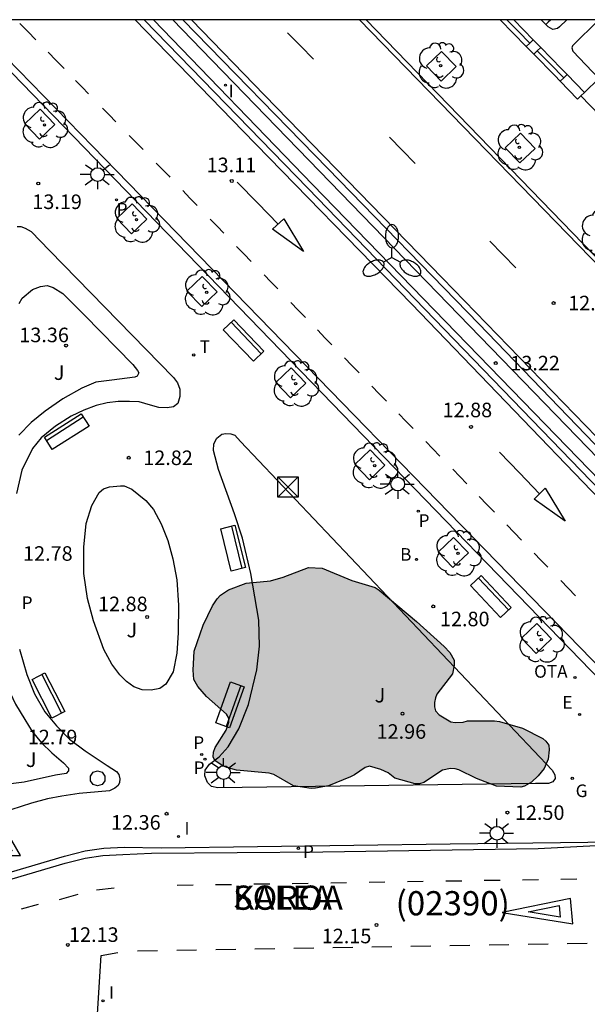
# Model space of a CAD drawing. Units: millimetres. Extents: x 583443 to 583795, y 4797039 to 4797291.
# Drawn here: x 583651 to 583681, y 4797239 to 4797290 of the extents above; entities that cross this region are included whole.
import ezdxf

# ---------------------------------------------------------------- set-up
doc = ezdxf.new("R2010")
doc.units = ezdxf.units.MM
for name, color, linetype in [('010106', 9, 'Continuous'), ('020204', 9, 'Continuous'), ('020308', 9, 'Continuous'), ('030201', 9, 'Continuous'), ('060108', 9, 'Continuous'), ('060113', 4, 'Continuous'), ('070105', 6, 'Continuous'), ('070106', 6, 'Continuous'), ('070108', 9, 'VALLA'), ('070110', 9, 'Continuous'), ('080302', 9, 'Continuous'), ('080306', 9, 'Continuous'), ('080312', 8, 'Continuous'), ('090202', 1, 'Continuous'), ('090203', 9, 'Continuous'), ('090209', 9, 'Continuous'), ('090309', 9, 'Continuous'), ('100101', 9, 'Continuous'), ('100106', 63, 'Continuous'), ('100107', 3, 'Continuous'), ('100116', 71, 'Continuous'), ('100202', 3, 'Continuous'), ('100302', 7, 'Continuous'), ('200202', 4, 'Continuous'), ('200302', 4, 'Continuous'), ('210203', 4, 'Continuous'), ('210205', 4, 'Continuous'), ('210303', 4, 'Continuous'), ('210305', 4, 'Continuous'), ('220205', 1, 'Continuous'), ('220305', 1, 'Continuous'), ('230204', 9, 'Continuous'), ('230304', 9, 'Continuous'), ('240205', 1, 'Continuous'), ('240305', 1, 'Continuous'), ('250205', 9, 'Continuous'), ('250206', 9, 'Continuous'), ('260101', 9, 'Continuous'), ('270204', 9, 'Continuous'), ('270304', 9, 'Continuous'), ('990504', 63, 'Continuous')]:
    doc.layers.add(name, color=color, linetype=linetype)
doc.styles.add('ARIAL', font='ARIAL.TTF', dxfattribs={"height": 1})
doc.styles.add('ARIALI', font='ARIALI.TTF', dxfattribs={"height": 1})
doc.styles.add('ROMANS', font='romans__.ttf', dxfattribs={"height": 1})
doc.linetypes.add('VALLA', pattern='A,1,[200,DONOSTI.shx,S=0.1,R=0,X=0,Y=0],1', length=2)

# ---------------------------------------------------------------- blocks, each defined once
blk = doc.blocks.new('ARBOL')
blk.add_circle((0, 0), 0.0587)
for centre, radius, start, end in [((-0.28, 0.855), 0.3, 359.2878, 173.6078), ((0.097, 0.97), 0.21, 23.1565, 160.4665), ((0.438, 0.881), 0.24, 301.578, 139.328), ((-0.564, 0.381), 0.532, 92.28, 254.58), ((0.656, 0.288), 0.443, 319.8556, 114.7656), ((-0.091, 0.321), 0.12, 119.14, 310.56), ((0.819, -0.249), 0.383, 235.5275, 62.0275), ((-0.556, -0.339), 0.555, 142.64, 266.54), ((-0.039, -0.384), 0.21, 189.64, 323.88), ((-0.301, -0.676), 0.45, 213.78, 295.32), ((0.299, -0.624), 0.532, 224.67, 0.24)]:
    blk.add_arc(centre, radius, start, end)
blk = doc.blocks.new('FAROLA')
for p, q in [((-0.63, 0.51), (-0.255, 0.245)), ((0, 0.355), (0, 0.755)), ((-0.355, 0), (-0.895, 0)), ((0.605, 0.49), (0.276, 0.223)), ((0.355, 0), (0.855, 0)), ((-0.65, -0.52), (-0.255, -0.24)), ((0, -0.355), (0, -0.755)), ((0.585, -0.52), (0.256, -0.246))]:
    blk.add_line(p, q)
blk.add_circle((0, 0), 0.355)
blk = doc.blocks.new('REGAS')
blk.add_circle((0, 0), 0.055)
blk = doc.blocks.new('RETEL')
blk.add_circle((0, 0), 0.055)
blk = doc.blocks.new('REIND')
blk.add_circle((0, 0), 0.055)
blk = doc.blocks.new('PLUVI3')
blk.add_circle((0, 0), 0.055)
blk = doc.blocks.new('BOCAR')
blk.add_circle((0, 0), 0.055)
blk = doc.blocks.new('COTAPU')
blk.add_circle((0, 0), 0.075)
blk = doc.blocks.new('REGELE')
blk.add_circle((0, 0), 0.055)
blk = doc.blocks.new('PLUVI2')
blk.add_circle((0, 0), 0.055)
blk = doc.blocks.new('OTA')
blk.add_circle((0, 0), 0.055)
blk = doc.blocks.new('VERTOP')
blk.add_lwpolyline([(-0.45, -0.26), (0.45, -0.26), (0, 0.52)], close=True)
blk.add_point((0, 0))
blk = doc.blocks.new('FAROLM')
for q in [(0, 0.5), (0.433, -0.25), (-0.433, -0.25)]:
    blk.add_line((0, 0), q)
for points in [[(0, 0.5, 0.159986), (0.117, 0.538, 0.106322), (0.238, 0.675, 0.071006), (0.309, 0.858, 0.057309), (0.337, 1.099, 0.057309), (0.309, 1.339, 0.071006), (0.238, 1.522, 0.106322), (0.117, 1.659, 0.159986), (0, 1.697, 0.159986), (-0.117, 1.659, 0.106322), (-0.238, 1.522, 0.071006), (-0.309, 1.339, 0.057309), (-0.337, 1.099, 0.057309), (-0.309, 0.858, 0.071006), (-0.238, 0.675, 0.106322), (-0.117, 0.538, 0.159986)], [(-0.433, -0.25, 0.159986), (-0.525, -0.168, 0.106322), (-0.704, -0.131, 0.071006), (-0.898, -0.161, 0.057309), (-1.12, -0.258, 0.057309), (-1.315, -0.402, 0.071006), (-1.437, -0.555, 0.106322), (-1.495, -0.728, 0.159986), (-1.47, -0.849, 0.159986), (-1.378, -0.931, 0.106322), (-1.199, -0.967, 0.071006), (-1.005, -0.937, 0.057309), (-0.783, -0.841, 0.057309), (-0.588, -0.697, 0.071006), (-0.466, -0.544, 0.106322), (-0.408, -0.371, 0.159986)], [(0.433, -0.25, 0.159986), (0.408, -0.371, 0.106322), (0.466, -0.544, 0.071006), (0.588, -0.697, 0.057309), (0.783, -0.841, 0.057309), (1.005, -0.937, 0.071006), (1.199, -0.967, 0.106322), (1.378, -0.931, 0.159986), (1.47, -0.849, 0.159986), (1.495, -0.728, 0.106322), (1.437, -0.555, 0.071006), (1.315, -0.402, 0.057309), (1.12, -0.258, 0.057309), (0.898, -0.161, 0.071006), (0.704, -0.131, 0.106322), (0.525, -0.168, 0.159986)]]:
    blk.add_lwpolyline(points, format="xyb", close=True)
blk = doc.blocks.new('BANCO')
blk.add_line((1.125, 0.1875), (-1.125, 0.1875))
blk.add_lwpolyline([(1.125, 0.75), (1.125, 0), (-1.125, 0), (-1.125, 0.75)], close=True)
blk = doc.blocks.new('BUZON')
for p, q in [((-0.525, 0.525), (0.525, -0.525)), ((0.525, 0.525), (-0.525, -0.525))]:
    blk.add_line(p, q)
blk.add_lwpolyline([(-0.525, 0.525), (0.525, 0.525), (0.525, -0.525), (-0.525, -0.525)], close=True)

msp = doc.modelspace()

# ---------------------------------------------------------------- hatches: boundary and pattern name
at = {"layer": '990504'}
msp.add_hatch(color=256, dxfattribs=at).paths.add_polyline_path([(583670.284, 4797251.261), (583669.904, 4797251.433), (583669.312, 4797251.601), (583669.092, 4797251.533), (583668.548, 4797251.153), (583668.34, 4797251.053), (583667.208, 4797250.597), (583666.54, 4797250.461), (583666.312, 4797250.453), (583665.396, 4797250.581), (583664.38, 4797251.169), (583664.148, 4797251.237), (583662.46, 4797251.405), (583661.956, 4797251.541), (583661.72, 4797251.633), (583661.348, 4797251.893), (583661.26, 4797252.093), (583661.276, 4797252.321), (583661.356, 4797252.569), (583661.924, 4797253.457), (583662.072, 4797253.881), (583662.064, 4797254.081), (583661.936, 4797254.285), (583660.92, 4797255.193), (583660.472, 4797255.721), (583660.26, 4797256.069), (583660.22, 4797256.549), (583660.284, 4797257.541), (583660.736, 4797258.873), (583661.224, 4797259.873), (583661.46, 4797260.241), (583661.632, 4797260.421), (583662.044, 4797260.693), (583662.956, 4797261.049), (583664.212, 4797261.161), (583664.872, 4797261.361), (583666.176, 4797261.861), (583666.876, 4797261.825), (583668.4, 4797261.185), (583669.604, 4797260.813), (583669.816, 4797260.685), (583671.732, 4797259.069), (583673.172, 4797257.781), (583673.456, 4797257.465), (583673.688, 4797257.065), (583673.688, 4797256.821), (583673.604, 4797256.361), (583672.796, 4797255.321), (583672.728, 4797255.129), (583672.676, 4797254.889), (583672.676, 4797254.661), (583672.72, 4797254.461), (583672.916, 4797254.257), (583673.503, 4797253.893), (583673.727, 4797253.853), (583674.143, 4797253.881), (583674.371, 4797253.941), (583675.755, 4797253.941), (583676.019, 4797253.905), (583677.199, 4797253.569), (583678.255, 4797253.037), (583678.411, 4797252.897), (583678.563, 4797252.685), (583678.587, 4797252.445), (583678.523, 4797251.961), (583678.319, 4797251.489), (583678.019, 4797251.097), (583677.671, 4797250.777), (583677.315, 4797250.565), (583677.115, 4797250.513), (583675.867, 4797250.565), (583674.839, 4797250.969), (583673.919, 4797251.417), (583673.731, 4797251.473), (583673.491, 4797251.485), (583673.087, 4797251.405), (583672.115, 4797250.765), (583671.903, 4797250.697), (583671.671, 4797250.697), (583670.619, 4797250.977)])

# ---------------------------------------------------------------- linework, layer by layer
at = {"layer": '010106', "flags": 128}
msp.add_lwpolyline([(583444.184, 4797040.121), (583794.174, 4797040.113), (583794.18, 4797290.106), (583444.19, 4797290.114)], close=True, dxfattribs=at)
at = {"layer": '060108'}
for points in [[(583685.511, 4797251.607, 12.641), (583648.218, 4797290.11, 13.448)], [(583657.698, 4797290.109, 13.534), (583666.129, 4797281.415, 13.38), (583684.24, 4797262.692, 13.04), (583701.519, 4797244.884, 12.676), (583716.703, 4797229.196, 12.388), (583730.494, 4797214.948, 12.012)], [(583733.806, 4797213.553, 11.846), (583728.134, 4797219.461, 12.086), (583721.331, 4797226.497, 12.298), (583712.627, 4797235.433, 12.494), (583704.971, 4797243.377, 12.63), (583697.272, 4797251.313, 12.806), (583689.9, 4797258.817, 12.95), (583683.688, 4797265.368, 13.042), (583674.957, 4797274.428, 13.206), (583667.177, 4797282.44, 13.386), (583659.696, 4797290.109, 13.501)], [(583669.148, 4797290.109, 13.249), (583670.181, 4797289.043, 13.228), (583681.401, 4797277.451, 13.016), (583687.82, 4797270.839, 12.9), (583694.672, 4797263.739, 12.732), (583707.619, 4797250.451, 12.448), (583726.47, 4797230.928, 11.912), (583739.998, 4797216.984, 11.572)], [(583599.29, 4797231.901, 10.557), (583608.605, 4797234.435, 10.902), (583624.481, 4797238.814, 11.415), (583641.788, 4797243.578, 11.911), (583647.348, 4797245.114, 12.191), (583653.588, 4797246.954, 12.415), (583654.656, 4797247.23, 12.399), (583655.612, 4797247.374, 12.355), (583656.664, 4797247.426, 12.363), (583658.583, 4797247.391, 12.403)], [(583658.583, 4797247.391, 12.403), (583673.482, 4797247.604, 12.402), (583682.004, 4797247.694, 12.403), (583682.007, 4797247.57, 12.403)]]:
    msp.add_polyline3d(points, dxfattribs=at)
at = {"layer": '060113'}
for points in [[(583685.511, 4797251.607, 12.604), (583685.479, 4797251.797, 12.619), (583685.263, 4797252.377, 12.623), (583685.025, 4797252.747, 12.593), (583683.832, 4797253.967, 12.65), (583655.047, 4797283.571, 13.186), (583648.67, 4797290.11, 13.342)], [(583657.243, 4797290.109, 13.377), (583662.808, 4797284.36, 13.274), (583671.488, 4797275.448, 13.154), (583681.208, 4797265.349, 12.934), (583687.567, 4797258.753, 12.818), (583697.195, 4797248.937, 12.59), (583706.618, 4797239.189, 12.466), (583716.194, 4797229.265, 12.246), (583725.021, 4797220.137, 11.994), (583733.173, 4797211.661, 11.714)], [(583733.737, 4797214.121, 11.794), (583723.217, 4797225.017, 12.13), (583714.254, 4797234.201, 12.322), (583705.606, 4797243.153, 12.49), (583696.547, 4797252.497, 12.666), (583689.503, 4797259.776, 12.81), (583682.148, 4797267.416, 12.978), (583673.076, 4797276.78, 13.146), (583663.908, 4797286.216, 13.342), (583660.148, 4797290.109, 13.403)], [(583668.794, 4797290.109, 13.103), (583686.053, 4797272.348, 12.77), (583697.608, 4797260.372, 12.538), (583709.251, 4797248.364, 12.306), (583723.699, 4797233.452, 11.93), (583731.878, 4797224.993, 11.702)], [(583599.51, 4797231.65, 10.56), (583608.953, 4797234.195, 10.828), (583624.511, 4797238.456, 11.312), (583641.818, 4797243.22, 11.808), (583647.381, 4797244.757, 12.09), (583653.618, 4797246.596, 12.312), (583654.659, 4797246.865, 12.296), (583655.575, 4797247.003, 12.252), (583656.605, 4797247.054, 12.26), (583658.085, 4797247.117, 12.25), (583666.908, 4797247.192, 12.282), (583678.014, 4797247.357, 12.335), (583682.007, 4797247.57, 12.43)]]:
    msp.add_polyline3d(points, dxfattribs=at)
at = {"layer": '070105'}
for points in [[(583676.054, 4797290.109, 14.242), (583676.726, 4797289.421, 14.236), (583677.398, 4797288.733, 14.23)], [(583676.754, 4797290.109, 14.249), (583677.257, 4797289.595, 14.244), (583677.759, 4797289.08, 14.24)], [(583678.142, 4797288.686, 14.235), (583679.223, 4797287.58, 14.226), (583679.512, 4797287.282, 14.22)], [(583677.782, 4797288.34, 14.226), (583678.865, 4797287.231, 14.216), (583679.153, 4797286.935, 14.211)]]:
    msp.add_polyline3d(points, dxfattribs=at)
at = {"layer": '070106'}
msp.add_polyline3d([(583682.182, 4797284.165, 14.82), (583681.201, 4797285.179, 14.82), (583680.221, 4797286.192, 14.82)], dxfattribs=at)
at = {"layer": '070108'}
for points in [[(583676.404, 4797290.109, 14.251), (583676.992, 4797289.507, 14.246), (583677.579, 4797288.906, 14.24)], [(583677.963, 4797288.513, 15.048), (583678.648, 4797287.811, 14.916), (583679.333, 4797287.109, 14.784)]]:
    msp.add_polyline3d(points, dxfattribs=at)
at = {"layer": '070110'}
for points in [[(583677.579, 4797288.906, 15.048), (583677.398, 4797288.733, 15.048)], [(583677.759, 4797289.08, 15.048), (583677.579, 4797288.906, 15.048)], [(583678.143, 4797288.687, 15.048), (583677.759, 4797289.08, 15.048)], [(583677.398, 4797288.733, 15.048), (583677.782, 4797288.34, 15.048)], [(583677.782, 4797288.34, 15.048), (583677.963, 4797288.513, 15.048)], [(583677.963, 4797288.513, 15.048), (583678.142, 4797288.686, 15.048)], [(583678.142, 4797288.686, 15.048), (583678.143, 4797288.687, 15.048)], [(583679.153, 4797286.935, 14.21), (583679.333, 4797287.109, 14.497)], [(583680.221, 4797286.192, 14.198), (583680.041, 4797286.018, 14.193), (583679.597, 4797286.477, 14.202), (583679.153, 4797286.935, 14.21)], [(583679.333, 4797287.109, 14.497), (583679.512, 4797287.282, 14.784)], [(583679.512, 4797287.282, 14.784), (583679.956, 4797286.824, 14.212), (583680.4, 4797286.366, 14.203)], [(583680.4, 4797286.366, 14.203), (583680.221, 4797286.192, 14.198)]]:
    msp.add_polyline3d(points, dxfattribs=at)
at = {"layer": '100101'}
for points in [[(583673.035, 4797288.481, 13.128), (583673.788, 4797287.697, 13.126), (583673.004, 4797286.944, 13.126), (583672.251, 4797287.728, 13.128), (583673.035, 4797288.481, 13.128)], [(583653.087, 4797284.715, 13.292), (583652.296, 4797283.958, 13.298), (583651.539, 4797284.749, 13.298), (583652.33, 4797285.506, 13.292), (583653.087, 4797284.715, 13.292)], [(583677.101, 4797284.261, 13.026), (583677.854, 4797283.477, 13.024), (583677.07, 4797282.724, 13.024), (583676.317, 4797283.508, 13.026), (583677.101, 4797284.261, 13.026)], [(583657.831, 4797279.828, 13.198), (583657.04, 4797279.071, 13.204), (583656.284, 4797279.862, 13.204), (583657.075, 4797280.619, 13.198), (583657.831, 4797279.828, 13.198)], [(583661.455, 4797276.075, 13.123), (583660.664, 4797275.318, 13.129), (583659.907, 4797276.109, 13.129), (583660.698, 4797276.866, 13.123), (583661.455, 4797276.075, 13.123)], [(583666.034, 4797271.369, 13.029), (583665.243, 4797270.612, 13.035), (583664.486, 4797271.403, 13.035), (583665.277, 4797272.16, 13.029), (583666.034, 4797271.369, 13.029)], [(583670.111, 4797267.138, 12.943), (583669.32, 4797266.381, 12.949), (583668.563, 4797267.172, 12.949), (583669.354, 4797267.929, 12.943), (583670.111, 4797267.138, 12.943)], [(583674.413, 4797262.612, 12.874), (583673.622, 4797261.855, 12.88), (583672.865, 4797262.646, 12.88), (583673.656, 4797263.403, 12.874), (583674.413, 4797262.612, 12.874)], [(583678.701, 4797258.168, 12.783), (583677.91, 4797257.411, 12.789), (583677.153, 4797258.202, 12.789), (583677.944, 4797258.959, 12.783), (583678.701, 4797258.168, 12.783)]]:
    msp.add_polyline3d(points, dxfattribs=at)
at = {"layer": '100106', "flags": 128}
msp.add_lwpolyline([(583670.284, 4797251.261), (583669.904, 4797251.433), (583669.312, 4797251.601), (583669.092, 4797251.533), (583668.548, 4797251.153), (583668.34, 4797251.053), (583667.208, 4797250.597), (583666.54, 4797250.461), (583666.312, 4797250.453), (583665.396, 4797250.581), (583664.38, 4797251.169), (583664.148, 4797251.237), (583662.46, 4797251.405), (583661.956, 4797251.541), (583661.72, 4797251.633), (583661.348, 4797251.893), (583661.26, 4797252.093), (583661.276, 4797252.321), (583661.356, 4797252.569), (583661.924, 4797253.457), (583662.072, 4797253.881), (583662.064, 4797254.081), (583661.936, 4797254.285), (583660.92, 4797255.193), (583660.472, 4797255.721), (583660.26, 4797256.069), (583660.22, 4797256.549), (583660.284, 4797257.541), (583660.736, 4797258.873), (583661.224, 4797259.873), (583661.46, 4797260.241), (583661.632, 4797260.421), (583662.044, 4797260.693), (583662.956, 4797261.049), (583664.212, 4797261.161), (583664.872, 4797261.361), (583666.176, 4797261.861), (583666.876, 4797261.825), (583668.4, 4797261.185), (583669.604, 4797260.813), (583669.816, 4797260.685), (583671.732, 4797259.069), (583673.172, 4797257.781), (583673.456, 4797257.465), (583673.688, 4797257.065), (583673.688, 4797256.821), (583673.604, 4797256.361), (583672.796, 4797255.321), (583672.728, 4797255.129), (583672.676, 4797254.889), (583672.676, 4797254.661), (583672.72, 4797254.461), (583672.916, 4797254.257), (583673.503, 4797253.893), (583673.727, 4797253.853), (583674.143, 4797253.881), (583674.371, 4797253.941), (583675.755, 4797253.941), (583676.019, 4797253.905), (583677.199, 4797253.569), (583678.255, 4797253.037), (583678.411, 4797252.897), (583678.563, 4797252.685), (583678.587, 4797252.445), (583678.523, 4797251.961), (583678.319, 4797251.489), (583678.019, 4797251.097), (583677.671, 4797250.777), (583677.315, 4797250.565), (583677.115, 4797250.513), (583675.867, 4797250.565), (583674.839, 4797250.969), (583673.919, 4797251.417), (583673.731, 4797251.473), (583673.491, 4797251.485), (583673.087, 4797251.405), (583672.115, 4797250.765), (583671.903, 4797250.697), (583671.671, 4797250.697), (583670.619, 4797250.977)], close=True, dxfattribs=at)
at = {"layer": '100107'}
for points in [[(583678.414, 4797289.865, 15.27), (583678.16, 4797290.109, 15.284)], [(583679.499, 4797290.109, 14.635), (583679.121, 4797289.747, 14.68), (583679.009, 4797289.659, 14.664), (583678.765, 4797289.607, 14.844), (583678.533, 4797289.751, 15.264), (583678.414, 4797289.865, 15.27)], [(583681.137, 4797290.109, 14.424), (583679.777, 4797288.771, 14.584), (583679.745, 4797288.667, 14.624), (583679.793, 4797288.483, 14.724), (583681.137, 4797287.074, 14.896)], [(583651.253, 4797275.477, 13.939), (583651.417, 4797275.753, 13.939), (583651.937, 4797276.197, 13.971), (583652.357, 4797276.357, 14.003), (583652.693, 4797276.393, 13.995), (583653.013, 4797276.301, 13.975), (583653.513, 4797275.993, 13.955), (583654.624, 4797274.873, 14.003)], [(583654.624, 4797274.873, 14.003), (583657.116, 4797272.329, 13.963), (583657.36, 4797272.009, 13.935), (583657.424, 4797271.893, 13.935), (583657.336, 4797271.725, 13.931), (583657.212, 4797271.669, 13.931), (583656.036, 4797271.525, 13.883), (583655.204, 4797271.409, 13.851), (583654.488, 4797271.101, 13.823), (583653.512, 4797270.561, 13.779), (583652.6, 4797269.925, 13.715), (583651.876, 4797269.337, 13.679), (583651.244, 4797268.685, 13.651)], [(583653.124, 4797251.146, 13.167), (583651.512, 4797250.786, 13.167), (583650.824, 4797250.694, 13.175), (583650.596, 4797250.694, 13.175), (583650.372, 4797250.77, 13.175), (583650.248, 4797250.978, 13.175), (583650.14, 4797251.454, 13.175), (583650.144, 4797252.174, 13.179), (583650.212, 4797255.197, 13.199), (583650.272, 4797255.977, 13.199), (583650.316, 4797256.149, 13.199), (583650.376, 4797256.161, 13.199), (583650.476, 4797256.121, 13.199), (583650.66, 4797255.685, 13.199), (583651.068, 4797254.801, 13.211), (583651.54, 4797254.009, 13.219), (583651.932, 4797253.397, 13.175), (583652.412, 4797252.809, 13.179), (583652.94, 4797252.293, 13.179), (583653.536, 4797251.773, 13.187), (583653.804, 4797251.497, 13.171), (583653.804, 4797251.365, 13.171), (583653.676, 4797251.225, 13.171), (583653.124, 4797251.146, 13.167)], [(583654.928, 4797250.852, 13.259), (583654.928, 4797251.094, 13.259), (583655.07, 4797251.289, 13.258), (583655.3, 4797251.364, 13.258), (583655.53, 4797251.289, 13.258), (583655.672, 4797251.094, 13.259), (583655.672, 4797250.852, 13.259), (583655.53, 4797250.657, 13.26), (583655.3, 4797250.582, 13.26), (583655.07, 4797250.657, 13.26), (583654.928, 4797250.852, 13.259)]]:
    msp.add_polyline3d(points, dxfattribs=at)
at = {"layer": '100116'}
for points in [[(583658.176, 4797290.109, 13.573), (583666.384, 4797281.604, 13.434), (583679.504, 4797268.076, 13.15), (583688.519, 4797258.789, 13.018), (583701.754, 4797245.105, 12.722), (583711.786, 4797234.717, 12.49), (583723.577, 4797222.633, 12.298), (583732.197, 4797213.701, 11.962), (583740.249, 4797205.329, 11.686), (583740.765, 4797205.817, 11.682), (583729.249, 4797217.793, 12.106), (583715.126, 4797232.357, 12.474), (583702.582, 4797245.285, 12.73), (583680.56, 4797268.04, 13.186), (583660.649, 4797288.58, 13.55), (583659.172, 4797290.109, 13.575)], [(583678.659, 4797290.109, 13.532), (583678.537, 4797289.987, 13.534), (583678.414, 4797289.865, 13.536)], [(583681.137, 4797287.074, 13.051), (583680.4, 4797286.366, 13.14)], [(583651.145, 4797279.445, 13.619), (583651.341, 4797279.445, 13.627), (583651.565, 4797279.365, 13.627), (583651.881, 4797279.193, 13.647), (583652.825, 4797278.213, 13.687)], [(583652.825, 4797278.213, 13.687), (583659.212, 4797271.661, 13.435), (583659.416, 4797271.385, 13.311), (583659.536, 4797271.045, 13.287), (583659.544, 4797270.681, 13.287), (583659.44, 4797270.321, 13.275), (583659.208, 4797270.145, 13.247), (583658.88, 4797270.097, 13.231), (583658.452, 4797270.101, 13.219), (583658.02, 4797270.225, 13.183), (583657.436, 4797270.401, 13.183), (583656.94, 4797270.421, 13.183), (583656.356, 4797270.417, 13.183), (583655.796, 4797270.341, 13.183), (583655.224, 4797270.217, 13.183), (583654.596, 4797269.965, 13.183), (583653.932, 4797269.657, 13.187), (583653.132, 4797269.149, 13.167), (583652.384, 4797268.537, 13.155), (583651.936, 4797267.997, 13.139), (583651.392, 4797266.873, 13.131), (583651.124, 4797265.669, 13.135)], [(583677.879, 4797250.705, 12.851), (583661.496, 4797250.493, 12.659), (583661.176, 4797250.561, 12.635), (583660.964, 4797250.769, 12.595), (583660.828, 4797251.105, 12.595), (583660.848, 4797251.405, 12.595), (583661.076, 4797251.705, 12.595), (583661.568, 4797252.081, 12.595), (583662.024, 4797252.593, 12.595), (583662.58, 4797253.529, 12.603), (583663.08, 4797254.781, 12.655), (583663.512, 4797256.569, 12.671), (583663.64, 4797257.801, 12.715), (583663.616, 4797259.133, 12.795), (583663.196, 4797261.545, 12.883), (583662.772, 4797263.361, 13.015), (583662.352, 4797264.629, 13.095), (583661.524, 4797266.905, 13.175), (583661.28, 4797267.881, 13.183), (583661.296, 4797268.229, 13.183), (583661.448, 4797268.521, 13.183), (583661.7, 4797268.729, 13.183), (583661.908, 4797268.761, 13.183), (583662.16, 4797268.753, 13.183), (583662.372, 4797268.673, 13.183), (583662.672, 4797268.357, 13.195), (583678.727, 4797251.393, 12.959), (583678.879, 4797251.153, 12.923), (583678.883, 4797250.961, 12.855), (583678.775, 4797250.801, 12.851), (583678.547, 4797250.701, 12.871), (583677.879, 4797250.705, 12.851)], [(583657.056, 4797265.897, 13.043), (583657.788, 4797265.309, 13.043), (583658.176, 4797264.849, 13.043), (583658.572, 4797264.113, 13.043), (583658.924, 4797263.249, 13.043), (583659.18, 4797262.293, 13.023), (583659.38, 4797261.209, 12.959), (583659.468, 4797259.909, 12.911), (583659.444, 4797258.477, 12.855), (583659.388, 4797257.425, 12.831), (583659.188, 4797256.469, 12.815), (583658.824, 4797255.829, 12.787), (583658.5, 4797255.613, 12.787), (583658.068, 4797255.521, 12.787), (583657.596, 4797255.549, 12.787), (583657.164, 4797255.701, 12.787), (583656.788, 4797255.973, 12.787), (583656.452, 4797256.313, 12.787), (583656.032, 4797256.869, 12.787), (583655.628, 4797257.629, 12.787), (583655.08, 4797259.105, 12.831), (583654.78, 4797260.245, 12.831), (583654.588, 4797261.537, 12.879), (583654.588, 4797262.897, 12.951), (583654.704, 4797264.121, 12.975), (583655, 4797265.053, 13.015), (583655.376, 4797265.717, 13.047), (583655.6, 4797265.905, 13.047), (583655.916, 4797266.013, 13.047), (583656.472, 4797266.069, 13.047), (583656.66, 4797266.069, 13.047), (583657.056, 4797265.897, 13.043)], [(583651.28, 4797257.645, 12.863), (583651.656, 4797256.337, 12.827), (583652.052, 4797255.341, 12.827), (583652.58, 4797254.401, 12.827), (583653.176, 4797253.681, 12.827), (583653.856, 4797252.997, 12.827), (583654.652, 4797252.393, 12.747), (583655.796, 4797251.637, 12.675), (583656.276, 4797251.321, 12.663), (583656.4, 4797251.169, 12.663), (583656.444, 4797250.953, 12.663), (583656.432, 4797250.769, 12.663), (583656.36, 4797250.613, 12.663), (583656.18, 4797250.469, 12.663), (583655.908, 4797250.329, 12.659), (583655.328, 4797250.285, 12.655)], [(583655.328, 4797250.285, 12.655), (583654.344, 4797250.19, 12.655), (583653.448, 4797250.054, 12.655), (583652.72, 4797249.914, 12.655), (583651.892, 4797249.69, 12.655), (583650.296, 4797249.174, 12.655), (583650.056, 4797249.066, 12.655), (583649.816, 4797249.03, 12.655), (583649.36, 4797249.062, 12.655), (583649.04, 4797249.17, 12.655), (583648.864, 4797249.386, 12.655), (583648.82, 4797249.702, 12.655), (583648.86, 4797251.022, 12.711), (583648.952, 4797253.084, 12.745)]]:
    msp.add_polyline3d(points, dxfattribs=at)
at = {"layer": '260101'}
for points in [[(583651.289, 4797289.925, 13.346), (583651.705, 4797289.498, 13.34), (583652.121, 4797289.071, 13.334)], [(583666.432, 4797288.08, 13.266), (583665.764, 4797288.76, 13.266), (583665.096, 4797289.44, 13.266)], [(583652.741, 4797288.435, 13.325), (583653.154, 4797288.011, 13.319), (583653.566, 4797287.588, 13.313)], [(583654.162, 4797286.977, 13.304), (583654.5, 4797286.631, 13.299), (583654.837, 4797286.284, 13.294)], [(583655.552, 4797285.551, 13.284), (583655.896, 4797285.199, 13.279), (583656.239, 4797284.846, 13.274)], [(583656.922, 4797284.145, 13.264), (583657.28, 4797283.777, 13.259), (583657.639, 4797283.41, 13.254)], [(583671.676, 4797282.696, 13.166), (583671.008, 4797283.376, 13.166), (583670.34, 4797284.056, 13.166)], [(583658.326, 4797282.705, 13.244), (583658.98, 4797282.033, 13.234), (583659.03, 4797281.982, 13.233)], [(583659.688, 4797281.299, 13.215), (583660.059, 4797280.914, 13.206), (583660.43, 4797280.53, 13.196)], [(583664.614, 4797279.572, 13.21), (583663.555, 4797280.654, 13.2), (583662.496, 4797281.736, 13.19)], [(583661.107, 4797279.83, 13.178), (583661.457, 4797279.467, 13.169), (583661.807, 4797279.104, 13.16)], [(583664.324, 4797279.304, 13.21), (583664.904, 4797279.84, 13.21), (583665.916, 4797278.16, 13.186), (583664.324, 4797279.304, 13.21)], [(583662.467, 4797278.42, 13.143), (583662.841, 4797278.032, 13.133), (583663.216, 4797277.644, 13.123)], [(583676.864, 4797277.32, 13.07), (583676.196, 4797278, 13.07), (583675.528, 4797278.68, 13.07)], [(583663.882, 4797276.954, 13.105), (583664.233, 4797276.59, 13.096), (583664.583, 4797276.227, 13.087)], [(583665.266, 4797275.519, 13.069), (583665.641, 4797275.131, 13.059), (583666.015, 4797274.743, 13.049)], [(583666.628, 4797274.108, 13.033), (583667.032, 4797273.689, 13.022), (583667.377, 4797273.334, 13.015)], [(583668.026, 4797272.666, 13.003), (583668.404, 4797272.276, 12.996), (583668.782, 4797271.887, 12.988)], [(583669.445, 4797271.206, 12.976), (583669.823, 4797270.817, 12.968), (583670.2, 4797270.428, 12.961)], [(583670.832, 4797269.777, 12.949), (583671.196, 4797269.402, 12.942), (583671.56, 4797269.028, 12.935)], [(583672.224, 4797268.345, 12.923), (583672.585, 4797267.974, 12.916), (583672.946, 4797267.602, 12.909)], [(583678.088, 4797265.657, 12.926), (583677.052, 4797266.731, 12.964), (583676.016, 4797267.805, 13.002)], [(583673.608, 4797266.921, 12.896), (583673.969, 4797266.548, 12.889), (583674.331, 4797266.176, 12.882)], [(583677.808, 4797265.377, 12.922), (583678.368, 4797265.937, 12.93), (583679.404, 4797264.249, 12.918), (583677.808, 4797265.377, 12.922)], [(583674.968, 4797265.521, 12.87), (583675.388, 4797265.089, 12.862), (583675.757, 4797264.708, 12.856)], [(583676.392, 4797264.052, 12.844), (583676.771, 4797263.661, 12.838), (583677.149, 4797263.27, 12.831)], [(583677.81, 4797262.587, 12.82), (583678.157, 4797262.228, 12.814), (583678.505, 4797261.869, 12.808)], [(583679.176, 4797261.174, 12.796), (583679.554, 4797260.784, 12.79), (583679.932, 4797260.393, 12.783)], [(583678.025, 4797245.741, 12.313), (583677.207, 4797245.729, 12.299)], [(583680.004, 4797245.773, 12.313), (583679.186, 4797245.761, 12.299)], [(583656.15, 4797245.318, 12.355), (583655.235, 4797245.211, 12.359)], [(583660.221, 4797245.458, 12.313), (583659.403, 4797245.446, 12.299)], [(583662.199, 4797245.489, 12.313), (583661.381, 4797245.477, 12.299)], [(583664.177, 4797245.521, 12.313), (583663.359, 4797245.509, 12.299)], [(583666.156, 4797245.552, 12.313), (583665.338, 4797245.54, 12.299)], [(583668.134, 4797245.584, 12.313), (583667.316, 4797245.572, 12.299)], [(583670.112, 4797245.615, 12.313), (583669.294, 4797245.603, 12.299)], [(583672.091, 4797245.647, 12.313), (583671.273, 4797245.635, 12.299)], [(583674.069, 4797245.678, 12.313), (583673.251, 4797245.666, 12.299)], [(583676.047, 4797245.71, 12.313), (583675.229, 4797245.698, 12.299)], [(583654.272, 4797244.98, 12.357), (583653.32, 4797244.715, 12.344)], [(583676.154, 4797244.055, 12.345), (583679.792, 4797243.477, 12.353), (583679.682, 4797244.773, 12.353), (583676.154, 4797244.055, 12.345)], [(583651.37, 4797244.236, 12.291), (583652.256, 4797244.49, 12.337)], [(583663.401, 4797242.182, 12.306), (583664.43, 4797242.194, 12.303)], [(583665.414, 4797242.216, 12.306), (583666.443, 4797242.228, 12.303)], [(583667.427, 4797242.25, 12.306), (583668.456, 4797242.262, 12.303)], [(583669.44, 4797242.284, 12.306), (583670.469, 4797242.296, 12.303)], [(583671.453, 4797242.318, 12.306), (583672.482, 4797242.33, 12.303)], [(583673.466, 4797242.352, 12.306), (583674.495, 4797242.364, 12.303)], [(583675.479, 4797242.386, 12.306), (583676.508, 4797242.398, 12.303)], [(583677.492, 4797242.42, 12.306), (583678.521, 4797242.432, 12.303)], [(583679.505, 4797242.454, 12.306), (583680.534, 4797242.466, 12.303)], [(583655.13, 4797236.348, 12.07), (583655.478, 4797241.843, 12.295), (583656.346, 4797241.999, 12.311)], [(583657.362, 4797242.08, 12.306), (583658.391, 4797242.092, 12.303)], [(583659.375, 4797242.114, 12.306), (583660.404, 4797242.126, 12.303)], [(583661.388, 4797242.148, 12.306), (583662.417, 4797242.16, 12.303)]]:
    msp.add_polyline3d(points, dxfattribs=at)
msp.add_polyline3d([(583679.101, 4797244.412, 12.353), (583679.153, 4797243.822, 12.353), (583677.496, 4797244.084, 12.349)], close=True, dxfattribs=at)

# ---------------------------------------------------------------- block references
at = {"layer": '020204', "rotation": 359.9987685839998}
for p in [(583662.216, 4797281.793, 13.109), (583652.239, 4797281.661, 13.186), (583678.81, 4797275.495, 12.898), (583653.673, 4797273.3, 13.361), (583675.828, 4797272.397, 13.218), (583674.551, 4797269.107, 12.88), (583656.903, 4797267.513, 12.822), (583672.604, 4797259.846, 12.799), (583657.853, 4797259.3, 12.877), (583671.016, 4797254.312, 12.959), (583658.853, 4797249.15, 12.357), (583676.426, 4797249.208, 12.503), (583669.677, 4797243.41, 12.149), (583653.764, 4797242.384, 12.128)]:
    msp.add_blockref('COTAPU', p, dxfattribs=at)
at = {"layer": '030201', "rotation": 359.9987685839998}
msp.add_blockref('VERTOP', (583650.872, 4797247.25, 12.401), dxfattribs=at)
at = {"layer": '090202'}
for p, rotation in [((583663.096, 4797273.822), 133.7018025613372), ((583653.504, 4797269.176), 212.6976309269263), ((583662.648, 4797262.937), 103.7703682952264), ((583675.845, 4797260.613), 133.191387309894), ((583653.096, 4797255.419), 117.0144514260423), ((583662.485, 4797254.639), 70.3488600708897)]:
    msp.add_blockref('BANCO', p, dxfattribs=dict(at, rotation=rotation))
at = {"layer": '090203', "rotation": 359.9987685839998}
msp.add_blockref('BUZON', (583665.111, 4797265.999, 13.06), dxfattribs=at)
at = {"layer": '090209', "rotation": 359.9987685839998}
msp.add_blockref('OTA', (583679.912, 4797256.177, 12.785), dxfattribs=at)
at = {"layer": '100202', "rotation": 359.9987685839998}
for p in [(583672.982, 4797287.744, 13.109), (583652.56, 4797284.682, 13.227), (583677.048, 4797283.524, 13.007), (583657.304, 4797279.795, 13.133), (583681.385, 4797279.11, 12.948), (583660.928, 4797276.042, 13.058), (583665.507, 4797271.336, 12.964), (583669.584, 4797267.105, 12.878), (583673.886, 4797262.579, 12.809), (583678.174, 4797258.135, 12.718)]:
    msp.add_blockref('ARBOL', p, dxfattribs=at)
at = {"layer": '200202', "rotation": 359.9987685839998}
msp.add_blockref('BOCAR', (583671.74, 4797262.27, 12.918), dxfattribs=at)
at = {"layer": '210203', "rotation": 359.9987685839998}
for p in [(583656.269, 4797280.822, 13.234), (583671.834, 4797264.762, 12.917), (583660.833, 4797251.962, 12.528)]:
    msp.add_blockref('PLUVI2', p, dxfattribs=at)
at = {"layer": '210205', "rotation": 359.9987685839998}
for p in [(583660.664, 4797252.207, 12.532), (583665.648, 4797247.365, 12.271)]:
    msp.add_blockref('PLUVI3', p, dxfattribs=at)
at = {"layer": '220205', "rotation": 359.9987685839998}
msp.add_blockref('REGELE', (583680.149, 4797254.272, 12.757), dxfattribs=at)
at = {"layer": '230204', "rotation": 359.9987685839998}
msp.add_blockref('REGAS', (583679.774, 4797250.978, 12.674), dxfattribs=at)
at = {"layer": '240205', "rotation": 359.9987685839998}
msp.add_blockref('RETEL', (583660.253, 4797272.817, 13.149), dxfattribs=at)
at = {"layer": '250205', "rotation": 359.9987685839998}
msp.add_blockref('FAROLM', (583670.476, 4797277.848, 13.358), dxfattribs=at)
at = {"layer": '250206', "rotation": 359.9987685839998}
for p in [(583655.301, 4797282.121, 13.243), (583670.77, 4797266.158, 12.932), (583661.796, 4797251.269, 12.679), (583675.885, 4797248.142, 12.46)]:
    msp.add_blockref('FAROLA', p, dxfattribs=at)
at = {"layer": '270204', "rotation": 359.9987685839998}
for p in [(583661.889, 4797286.736, 13.542), (583659.469, 4797247.972, 12.403), (583655.577, 4797239.497, 12.189)]:
    msp.add_blockref('REIND', p, dxfattribs=at)

# ---------------------------------------------------------------- texts
at = {"layer": '020308', "style": 'ARIAL'}
for s, p in [('13.11', (583660.918, 4797282.247, 13.109)), ('13.19', (583651.932, 4797280.346, 13.186)), ('12.90', (583679.56, 4797275.12, 12.898)), ('13.36', (583651.262, 4797273.476, 13.361)), ('13.22', (583676.578, 4797272.022, 13.218)), ('12.88', (583673.085, 4797269.605, 12.88)), ('12.82', (583657.653, 4797267.138, 12.822)), ('12.78', (583651.455, 4797262.201, 12.781)), ('12.88', (583655.322, 4797259.599, 12.877)), ('12.80', (583672.951, 4797258.821, 12.799)), ('12.79', (583651.7, 4797252.73, 12.789)), ('12.96', (583669.683, 4797253.018, 12.959)), ('12.50', (583676.814, 4797248.833, 12.503)), ('12.36', (583655.993, 4797248.327, 12.357)), ('12.13', (583653.826, 4797242.539, 12.128)), ('12.15', (583666.856, 4797242.466, 12.149))]:
    msp.add_text(s, height=0.75, rotation=359.9988, dxfattribs=at).set_placement(p)
at = {"layer": '080302', "style": 'ARIAL'}
msp.add_text('(02390)', height=1.25, rotation=359.9988, dxfattribs=at).set_placement((583670.665, 4797243.907))
at = {"layer": '080306', "style": 'ARIALI'}
msp.add_text('KALEA', height=1.25, rotation=359.9988, dxfattribs=at).set_placement((583662.279, 4797244.195))
at = {"layer": '080312', "style": 'ARIALI'}
msp.add_text('SOROA', height=1.25, rotation=359.9988, dxfattribs=at).set_placement((583662.279, 4797244.195))
at = {"layer": '090309', "style": 'ROMANS'}
msp.add_text('OTA', height=0.65, rotation=359.9988, dxfattribs=at).set_placement((583677.803, 4797256.166))
at = {"layer": '100302', "style": 'ARIAL'}
for p in [(583653.043, 4797271.53), (583656.793, 4797258.25), (583669.583, 4797254.89), (583651.603, 4797251.561)]:
    msp.add_text('J', height=0.75, rotation=359.9988, dxfattribs=at).set_placement(p)
at = {"layer": '200302', "style": 'ROMANS'}
msp.add_text('B', height=0.65, rotation=359.9988, dxfattribs=at).set_placement((583670.896, 4797262.203, 12.918))
at = {"layer": '210303', "style": 'ROMANS'}
for p in [(583656.281, 4797280.008, 13.234), (583671.846, 4797263.948, 12.917), (583660.251, 4797251.198, 12.528)]:
    msp.add_text('P', height=0.65, rotation=359.9988, dxfattribs=at).set_placement(p)
at = {"layer": '210305', "style": 'ROMANS'}
for p in [(583651.383, 4797259.711, 12.753), (583660.231, 4797252.493, 12.532), (583665.892, 4797246.866, 12.271)]:
    msp.add_text('P', height=0.65, rotation=359.9988, dxfattribs=at).set_placement(p)
at = {"layer": '220305', "style": 'ROMANS'}
msp.add_text('E', height=0.65, rotation=359.9988, dxfattribs=at).set_placement((583679.264, 4797254.566, 12.757))
at = {"layer": '230304', "style": 'ROMANS'}
msp.add_text('G', height=0.65, rotation=359.9988, dxfattribs=at).set_placement((583679.946, 4797250.009, 12.674))
at = {"layer": '240305', "style": 'ROMANS'}
msp.add_text('T', height=0.65, rotation=359.9988, dxfattribs=at).set_placement((583660.559, 4797272.923, 13.149))
at = {"layer": '270304', "style": 'ROMANS'}
for p in [(583662.054, 4797286.111, 13.542), (583659.775, 4797248.078, 12.403), (583655.883, 4797239.603, 12.189)]:
    msp.add_text('I', height=0.65, rotation=359.9988, dxfattribs=at).set_placement(p)

doc.saveas('drawing.dxf')
